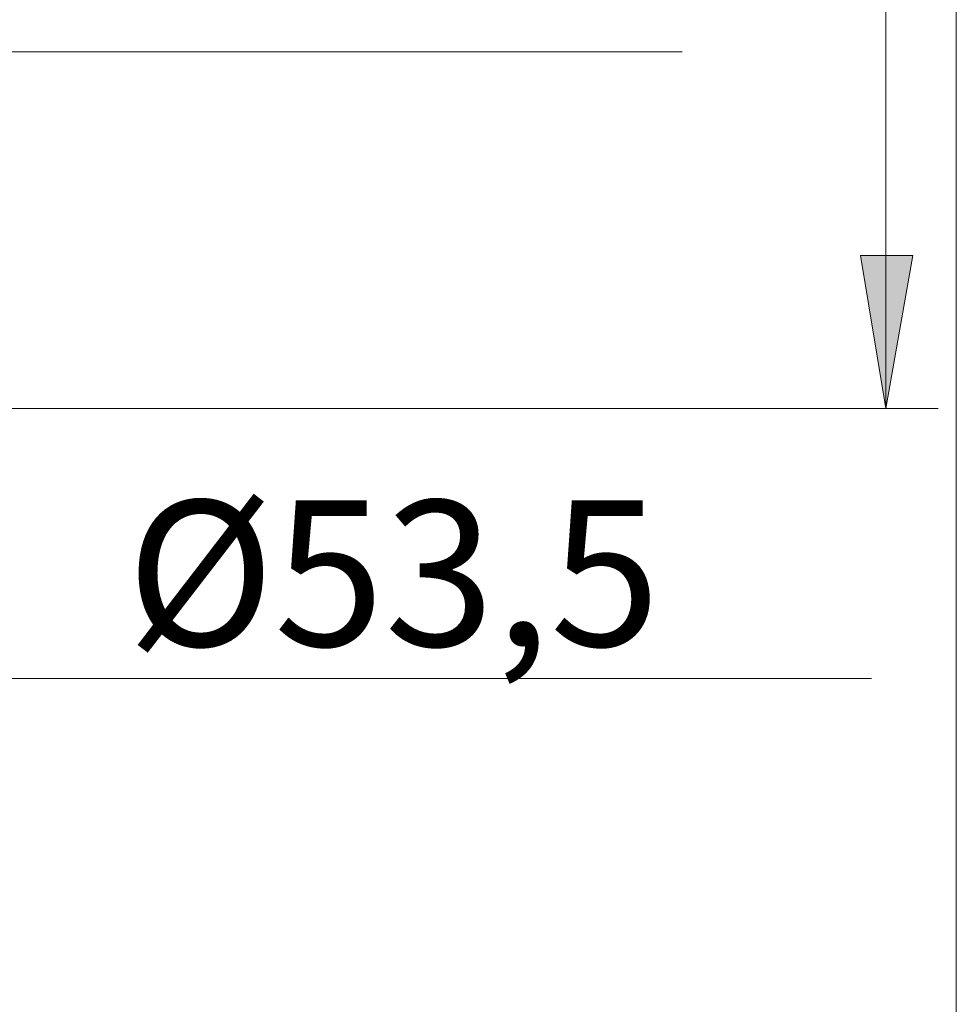
# Model space of a CAD drawing. Units: millimetres. Extents: x 55 to 155, y -216 to -81.
# Drawn here: x 139 to 155, y -190 to -173 of the extents above; entities that cross this region are included whole.
import ezdxf

# ---------------------------------------------------------------- set-up
doc = ezdxf.new("R2010")
doc.units = ezdxf.units.MM
doc.header["$MEASUREMENT"] = 0
doc.layers.add('Capa 1', color=7, linetype='Continuous', lineweight=0)

# ---------------------------------------------------------------- blocks, each defined once
blk = doc.blocks.new('Block_0')
at = {"layer": 'Capa 1'}
blk.add_lwpolyline([(55.432, -216.249), (154.766, -216.249), (154.766, -80.502), (55.432, -80.502)], close=True, dxfattribs=at)
blk = doc.blocks.new('Block_1')
at = {"layer": 'Capa 1'}
blk.add_lwpolyline([(55.432, -216.249), (154.766, -216.249), (154.766, -80.502), (55.432, -80.502)], close=True, dxfattribs=at)
blk = doc.blocks.new('Block_2')
at = {"layer": 'Capa 1'}
blk.add_lwpolyline([(55.432, -216.249), (154.766, -216.249), (154.766, -80.502), (55.432, -80.502)], close=True, dxfattribs=at)
blk = doc.blocks.new('Block_3')
at = {"layer": 'Capa 1'}
blk.add_lwpolyline([(55.432, -216.249), (154.766, -216.249), (154.766, -80.502), (55.432, -80.502)], close=True, dxfattribs=at)
at = {"layer": 'Capa 1', "color": 18, "lineweight": 9, "true_color": 0x000000}
blk.add_open_spline([(153.558, -179.383), (153.558, -179.383), (153.126, -176.759), (153.126, -176.759), (153.126, -176.759), (154.021, -176.759), (154.021, -176.759), (154.021, -176.759), (153.558, -179.383), (153.558, -179.383)], degree=3, knots=[0, 0, 0, 0, 1, 1, 1, 2, 2, 2, 3, 3, 3, 3], dxfattribs=at)
blk = doc.blocks.new('Block_4')
at = {"layer": 'Capa 1'}
blk.add_lwpolyline([(55.432, -216.249), (154.766, -216.249), (154.766, -80.502), (55.432, -80.502)], close=True, dxfattribs=at)
at = {"layer": 'Capa 1', "color": 18, "lineweight": 9, "true_color": 0x000000}
for points in [[(153.558, -179.383), (153.558, -179.383), (153.558, -135.396), (153.558, -135.396)], [(136.735, -173.271), (136.735, -173.271), (150.07, -173.271), (150.07, -173.271)], [(138.279, -179.383), (138.279, -179.383), (154.453, -179.383), (154.453, -179.383)], [(138.279, -184.013), (138.279, -184.013), (153.311, -184.013), (153.311, -184.013)]]:
    blk.add_open_spline(points, degree=3, dxfattribs=at)

msp = doc.modelspace()

# ---------------------------------------------------------------- hatches: boundary and pattern name
at = {"layer": 'Capa 1', "true_color": 0x000000, "transparency": 33554687}
h = msp.add_hatch(color=18, dxfattribs=at)
h.dxf.hatch_style = 2
h.paths.add_polyline_path([(153.558, -179.383), (153.126, -176.759), (154.021, -176.759)])

# ---------------------------------------------------------------- linework, layer by layer
at = {"layer": 'Capa 1'}
msp.add_lwpolyline([(55.432, -216.249), (154.766, -216.249), (154.766, -80.502), (55.432, -80.502)], close=True, dxfattribs=at)
msp.add_lwpolyline([(153.558, -179.383), (153.126, -176.759), (154.021, -176.759)], dxfattribs=at)

# ---------------------------------------------------------------- block references
for name in ['Block_0', 'Block_1', 'Block_2', 'Block_3', 'Block_4']:
    msp.add_blockref(name, (0, 0), dxfattribs=at)

# ---------------------------------------------------------------- texts
at = {"layer": 'Capa 1', "insert": (140.543, -183.457), "char_height": 0.2, "attachment_point": 7}
msp.add_mtext('\\C18;\\c0;\\FArial Bold|b1|i0|c1;\\H2.497667;\\W1.000000;Ø53,5', dxfattribs=at)

doc.saveas('drawing.dxf')
